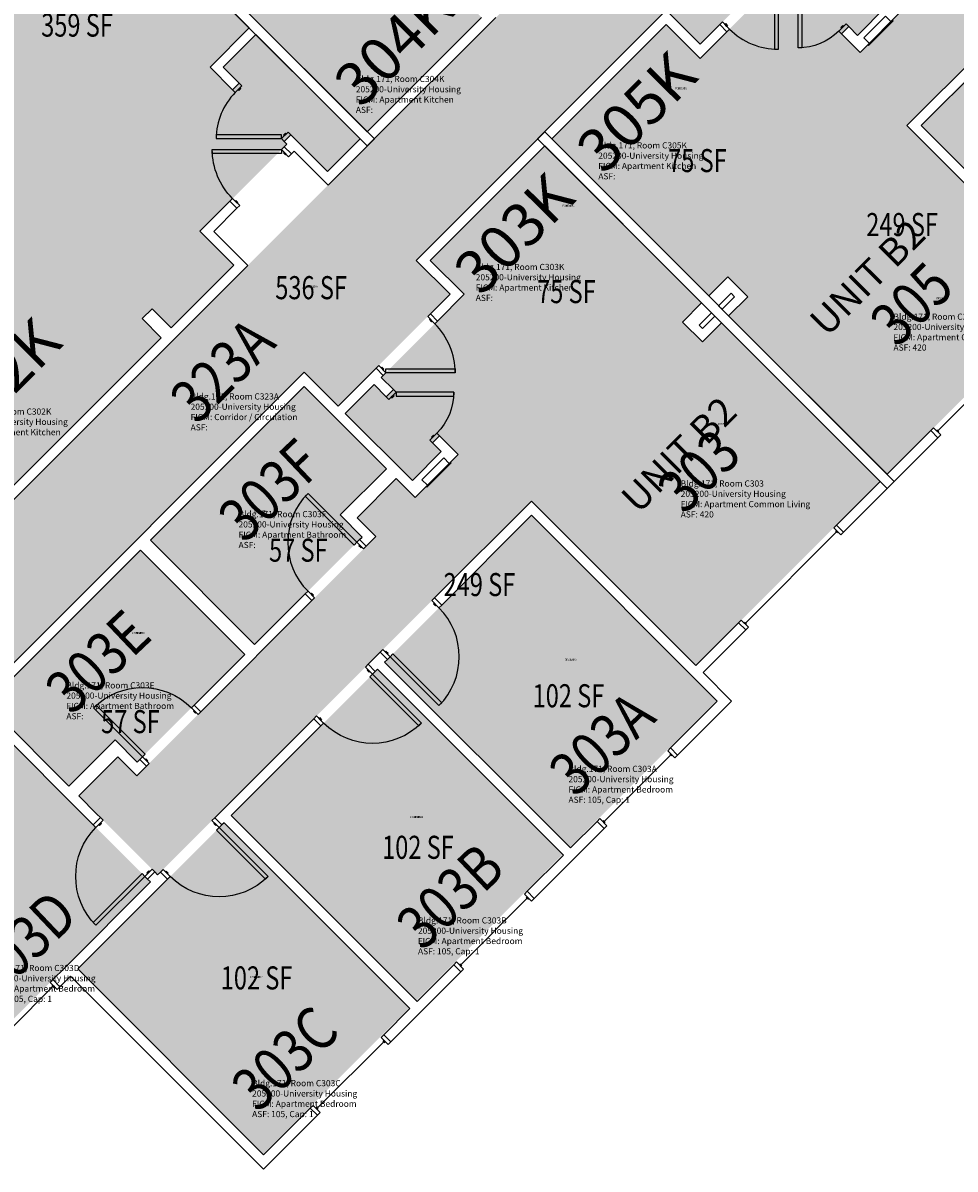
# Model space of a CAD drawing. Units: inches. Extents: x 56 to 7496, y -2947 to 1470.
# Drawn here: x 684 to 1169, y 138 to 735 of the extents above; entities that cross this region are included whole.
import ezdxf
from ezdxf.enums import TextEntityAlignment as Align

# ---------------------------------------------------------------- set-up
doc = ezdxf.new("R2010")
doc.units = ezdxf.units.IN
doc.header["$LTSCALE"] = 48
doc.header["$MEASUREMENT"] = 0
for name, color, linetype in [('A-DOOR', 2, 'Continuous'), ('A-GLAZ', 1, 'Continuous'), ('A-IDEN-RNUM', 7, 'Continuous'), ('A-IDEN-SNUM', 4, 'Continuous'), ('A-IDEN-VNUM', 4, 'Continuous'), ('A-MISC', 1, 'Continuous'), ('A-WALL', 5, 'Continuous'), ('AREA-TEXT', 3, 'Continuous'), ('Rooms-Category-Color', 7, 'Continuous'), ('Rooms-College-Color', 7, 'Continuous'), ('Rooms-Department-Color', 7, 'Continuous'), ('Rooms-Division-Color', 7, 'Continuous'), ('Rooms-Information', 7, 'Continuous')]:
    doc.layers.add(name, color=color, linetype=linetype)
doc.styles.add('AREA', font='arial.ttf', dxfattribs={"width": 0.75, "height": 12})
doc.styles.add('ROOMSNUMBER', font='txt.shx', dxfattribs={"height": 0.03})
doc.styles.add('ROOMVNUMBER', font='simplex.shx', dxfattribs={"width": 0.85})
doc.styles.get("Standard").update_dxf_attribs({"font": 'ARIALN.TTF'})

msp = doc.modelspace()

# ---------------------------------------------------------------- hatches: boundary and pattern name
h = msp.add_hatch()
h.set_pattern_fill('ANSI31', color=256, style=0)
h.set_pattern_definition([(360, (988.2143, -209.6319), (-3e-14, -0.125), [])])
h.paths.add_polyline_path([(809.68, 437.67), (851.22, 479.2), (844.7, 485.71), (803.17, 444.18)], flags=9)
at = {"layer": 'Rooms-Category-Color', "true_color": 0xadadad}
msp.add_hatch(color=253, dxfattribs=at).paths.add_polyline_path([(569.7, 292.64), (829.94, 552.88), (847.62, 535.2), (905.83, 593.42), (888.16, 611.09), (1018.29, 741.23), (1035.97, 723.55), (1094.18, 781.76), (1076.5, 799.44), (1290.6, 1013.54), (1248.19, 1055.95), (385.25, 193.02), (427.68, 150.59), (448.18, 171.1), (447.73, 171.55), (568.91, 292.73), (569.35, 292.29)])
at = {"layer": 'Rooms-Category-Color', "true_color": 0x728ef3}
for points in [[(1050.8, 582.29), (1110.3, 641.79), (1035.97, 716.13), (1079.19, 759.35), (1085.52, 753.02), (1089.23, 756.73), (1082.9, 763.06), (1097.89, 778.05), (1132.8, 743.14), (1117.81, 728.15), (1113.27, 732.69), (1109.56, 728.98), (1119.23, 719.31), (1141.64, 741.72), (1131.83, 751.53), (1152.16, 771.86), (1161.97, 762.05), (1286.45, 886.53), (1276.63, 896.34), (1296.96, 916.67), (1337.98, 875.65), (1143.52, 681.2), (1229.08, 595.64), (1133.27, 499.83)], [(400.09, 393.14), (674.36, 667.41), (588.8, 752.97), (684.61, 848.78), (801.37, 732.02), (780.98, 711.63), (792.73, 699.87), (796.18, 703.32), (787.87, 711.63), (804.82, 728.58), (859.09, 674.3), (842.14, 657.36), (823.05, 676.45), (819.6, 673), (821.02, 671.59), (775.76, 626.33), (793.44, 608.65), (760.77, 575.99), (750.87, 585.89), (745.74, 580.76), (703.06, 623.44), (623.78, 544.16), (618.65, 549.28), (597.7, 528.34), (607.5, 518.53), (586.91, 497.94), (579.84, 505.01), (454.62, 379.79), (461.69, 372.72), (441.1, 352.13)], [(922.3, 737.52), (830.29, 829.53), (780.69, 779.93), (791.03, 769.59), (781.13, 759.69), (862.8, 678.02)], [(1323.69, 661.17), (1247.32, 584.81), (1150.63, 681.5), (1226.99, 757.87)], [(1018.29, 733.8), (1110.3, 641.79), (1060.7, 592.19), (1050.36, 602.53), (1040.46, 592.63), (958.79, 674.3)], [(895.58, 611.09), (987.59, 519.08), (1037.19, 568.68), (1026.85, 579.02), (1036.75, 588.92), (955.08, 670.59)], [(755.64, 570.86), (659.12, 474.34), (606.54, 526.92), (703.06, 623.44)], [(1047.09, 578.58), (987.59, 519.08), (913.26, 593.42), (870.04, 550.19), (876.36, 543.87), (872.65, 540.15), (866.32, 546.48), (851.33, 531.49), (886.25, 496.58), (901.24, 511.57), (896.69, 516.11), (900.41, 519.82), (910.08, 510.15), (887.66, 487.74), (877.85, 497.55), (857.52, 477.22), (867.33, 467.41), (742.86, 342.94), (733.05, 352.75), (712.72, 332.42), (753.73, 291.41), (948.18, 485.86), (1033.74, 400.3), (1129.56, 496.11)], [(749.62, 465.76), (829.62, 545.76), (872.72, 502.68), (848.68, 478.64), (860.17, 467.15), (804.21, 411.18)], [(968.19, 305.67), (1044.56, 382.04), (948.18, 478.44), (871.82, 402.07)], [(743.12, 350.1), (799.08, 406.06), (744.49, 460.63), (664.49, 380.63), (707.59, 337.55), (731.63, 361.59)], [(888.38, 225.86), (964.48, 301.96), (868.1, 398.36), (792, 322.25)], [(577.13, 292.64), (666.05, 203.73), (750.02, 287.69), (661.1, 376.61)], [(884.66, 222.15), (808.56, 146.05), (712.19, 242.44), (788.29, 318.54)]]:
    msp.add_hatch(color=171, dxfattribs=at).paths.add_polyline_path(points)
at = {"layer": 'Rooms-College-Color', "true_color": 0xadadad}
for points in [[(569.7, 292.64), (829.94, 552.88), (847.62, 535.2), (905.83, 593.42), (888.16, 611.09), (1018.29, 741.23), (1035.97, 723.55), (1094.18, 781.76), (1076.5, 799.44), (1290.6, 1013.54), (1248.19, 1055.95), (385.25, 193.02), (427.68, 150.59), (448.18, 171.1), (447.73, 171.55), (568.91, 292.73), (569.35, 292.29)], [(1050.8, 582.29), (1110.3, 641.79), (1035.97, 716.13), (1079.19, 759.35), (1085.52, 753.02), (1089.23, 756.73), (1082.9, 763.06), (1097.89, 778.05), (1132.8, 743.14), (1117.81, 728.15), (1113.27, 732.69), (1109.56, 728.98), (1119.23, 719.31), (1141.64, 741.72), (1131.83, 751.53), (1152.16, 771.86), (1161.97, 762.05), (1286.45, 886.53), (1276.63, 896.34), (1296.96, 916.67), (1337.98, 875.65), (1143.52, 681.2), (1229.08, 595.64), (1133.27, 499.83)], [(400.09, 393.14), (674.36, 667.41), (588.8, 752.97), (684.61, 848.78), (801.37, 732.02), (780.98, 711.63), (792.73, 699.87), (796.18, 703.32), (787.87, 711.63), (804.82, 728.58), (859.09, 674.3), (842.14, 657.36), (823.05, 676.45), (819.6, 673), (821.02, 671.59), (775.76, 626.33), (793.44, 608.65), (760.77, 575.99), (750.87, 585.89), (745.74, 580.76), (703.06, 623.44), (623.78, 544.16), (618.65, 549.28), (597.7, 528.34), (607.5, 518.53), (586.91, 497.94), (579.84, 505.01), (454.62, 379.79), (461.69, 372.72), (441.1, 352.13)], [(922.3, 737.52), (830.29, 829.53), (780.69, 779.93), (791.03, 769.59), (781.13, 759.69), (862.8, 678.02)], [(1323.69, 661.17), (1247.32, 584.81), (1150.63, 681.5), (1226.99, 757.87)], [(1018.29, 733.8), (1110.3, 641.79), (1060.7, 592.19), (1050.36, 602.53), (1040.46, 592.63), (958.79, 674.3)], [(895.58, 611.09), (987.59, 519.08), (1037.19, 568.68), (1026.85, 579.02), (1036.75, 588.92), (955.08, 670.59)], [(755.64, 570.86), (659.12, 474.34), (606.54, 526.92), (703.06, 623.44)], [(1047.09, 578.58), (987.59, 519.08), (913.26, 593.42), (870.04, 550.19), (876.36, 543.87), (872.65, 540.15), (866.32, 546.48), (851.33, 531.49), (886.25, 496.58), (901.24, 511.57), (896.69, 516.11), (900.41, 519.82), (910.08, 510.15), (887.66, 487.74), (877.85, 497.55), (857.52, 477.22), (867.33, 467.41), (742.86, 342.94), (733.05, 352.75), (712.72, 332.42), (753.73, 291.41), (948.18, 485.86), (1033.74, 400.3), (1129.56, 496.11)], [(749.62, 465.76), (829.62, 545.76), (872.72, 502.68), (848.68, 478.64), (860.17, 467.15), (804.21, 411.18)], [(968.19, 305.67), (1044.56, 382.04), (948.18, 478.44), (871.82, 402.07)], [(743.12, 350.1), (799.08, 406.06), (744.49, 460.63), (664.49, 380.63), (707.59, 337.55), (731.63, 361.59)], [(888.38, 225.86), (964.48, 301.96), (868.1, 398.36), (792, 322.25)], [(577.13, 292.64), (666.05, 203.73), (750.02, 287.69), (661.1, 376.61)], [(884.66, 222.15), (808.56, 146.05), (712.19, 242.44), (788.29, 318.54)]]:
    msp.add_hatch(color=253, dxfattribs=at).paths.add_polyline_path(points)
at = {"layer": 'Rooms-Department-Color', "true_color": 0xacacac}
msp.add_hatch(color=253, dxfattribs=at).paths.add_polyline_path([(569.7, 292.64), (829.94, 552.88), (847.62, 535.2), (905.83, 593.42), (888.16, 611.09), (1018.29, 741.23), (1035.97, 723.55), (1094.18, 781.76), (1076.5, 799.44), (1290.6, 1013.54), (1248.19, 1055.95), (385.25, 193.02), (427.68, 150.59), (448.18, 171.1), (447.73, 171.55), (568.91, 292.73), (569.35, 292.29)])
at = {"layer": 'Rooms-Department-Color', "true_color": 0x604aed}
for points in [[(1050.8, 582.29), (1110.3, 641.79), (1035.97, 716.13), (1079.19, 759.35), (1085.52, 753.02), (1089.23, 756.73), (1082.9, 763.06), (1097.89, 778.05), (1132.8, 743.14), (1117.81, 728.15), (1113.27, 732.69), (1109.56, 728.98), (1119.23, 719.31), (1141.64, 741.72), (1131.83, 751.53), (1152.16, 771.86), (1161.97, 762.05), (1286.45, 886.53), (1276.63, 896.34), (1296.96, 916.67), (1337.98, 875.65), (1143.52, 681.2), (1229.08, 595.64), (1133.27, 499.83)], [(400.09, 393.14), (674.36, 667.41), (588.8, 752.97), (684.61, 848.78), (801.37, 732.02), (780.98, 711.63), (792.73, 699.87), (796.18, 703.32), (787.87, 711.63), (804.82, 728.58), (859.09, 674.3), (842.14, 657.36), (823.05, 676.45), (819.6, 673), (821.02, 671.59), (775.76, 626.33), (793.44, 608.65), (760.77, 575.99), (750.87, 585.89), (745.74, 580.76), (703.06, 623.44), (623.78, 544.16), (618.65, 549.28), (597.7, 528.34), (607.5, 518.53), (586.91, 497.94), (579.84, 505.01), (454.62, 379.79), (461.69, 372.72), (441.1, 352.13)], [(922.3, 737.52), (830.29, 829.53), (780.69, 779.93), (791.03, 769.59), (781.13, 759.69), (862.8, 678.02)], [(1323.69, 661.17), (1247.32, 584.81), (1150.63, 681.5), (1226.99, 757.87)], [(1018.29, 733.8), (1110.3, 641.79), (1060.7, 592.19), (1050.36, 602.53), (1040.46, 592.63), (958.79, 674.3)], [(895.58, 611.09), (987.59, 519.08), (1037.19, 568.68), (1026.85, 579.02), (1036.75, 588.92), (955.08, 670.59)], [(755.64, 570.86), (659.12, 474.34), (606.54, 526.92), (703.06, 623.44)], [(1047.09, 578.58), (987.59, 519.08), (913.26, 593.42), (870.04, 550.19), (876.36, 543.87), (872.65, 540.15), (866.32, 546.48), (851.33, 531.49), (886.25, 496.58), (901.24, 511.57), (896.69, 516.11), (900.41, 519.82), (910.08, 510.15), (887.66, 487.74), (877.85, 497.55), (857.52, 477.22), (867.33, 467.41), (742.86, 342.94), (733.05, 352.75), (712.72, 332.42), (753.73, 291.41), (948.18, 485.86), (1033.74, 400.3), (1129.56, 496.11)], [(749.62, 465.76), (829.62, 545.76), (872.72, 502.68), (848.68, 478.64), (860.17, 467.15), (804.21, 411.18)], [(968.19, 305.67), (1044.56, 382.04), (948.18, 478.44), (871.82, 402.07)], [(743.12, 350.1), (799.08, 406.06), (744.49, 460.63), (664.49, 380.63), (707.59, 337.55), (731.63, 361.59)], [(888.38, 225.86), (964.48, 301.96), (868.1, 398.36), (792, 322.25)], [(577.13, 292.64), (666.05, 203.73), (750.02, 287.69), (661.1, 376.61)], [(884.66, 222.15), (808.56, 146.05), (712.19, 242.44), (788.29, 318.54)]]:
    msp.add_hatch(color=173, dxfattribs=at).paths.add_polyline_path(points)
at = {"layer": 'Rooms-Division-Color', "true_color": 0xadadad}
msp.add_hatch(color=253, dxfattribs=at).paths.add_polyline_path([(569.7, 292.64), (829.94, 552.88), (847.62, 535.2), (905.83, 593.42), (888.16, 611.09), (1018.29, 741.23), (1035.97, 723.55), (1094.18, 781.76), (1076.5, 799.44), (1290.6, 1013.54), (1248.19, 1055.95), (385.25, 193.02), (427.68, 150.59), (448.18, 171.1), (447.73, 171.55), (568.91, 292.73), (569.35, 292.29)])
at = {"layer": 'Rooms-Division-Color', "true_color": 0x604aed}
for points in [[(1050.8, 582.29), (1110.3, 641.79), (1035.97, 716.13), (1079.19, 759.35), (1085.52, 753.02), (1089.23, 756.73), (1082.9, 763.06), (1097.89, 778.05), (1132.8, 743.14), (1117.81, 728.15), (1113.27, 732.69), (1109.56, 728.98), (1119.23, 719.31), (1141.64, 741.72), (1131.83, 751.53), (1152.16, 771.86), (1161.97, 762.05), (1286.45, 886.53), (1276.63, 896.34), (1296.96, 916.67), (1337.98, 875.65), (1143.52, 681.2), (1229.08, 595.64), (1133.27, 499.83)], [(400.09, 393.14), (674.36, 667.41), (588.8, 752.97), (684.61, 848.78), (801.37, 732.02), (780.98, 711.63), (792.73, 699.87), (796.18, 703.32), (787.87, 711.63), (804.82, 728.58), (859.09, 674.3), (842.14, 657.36), (823.05, 676.45), (819.6, 673), (821.02, 671.59), (775.76, 626.33), (793.44, 608.65), (760.77, 575.99), (750.87, 585.89), (745.74, 580.76), (703.06, 623.44), (623.78, 544.16), (618.65, 549.28), (597.7, 528.34), (607.5, 518.53), (586.91, 497.94), (579.84, 505.01), (454.62, 379.79), (461.69, 372.72), (441.1, 352.13)], [(922.3, 737.52), (830.29, 829.53), (780.69, 779.93), (791.03, 769.59), (781.13, 759.69), (862.8, 678.02)], [(1323.69, 661.17), (1247.32, 584.81), (1150.63, 681.5), (1226.99, 757.87)], [(1018.29, 733.8), (1110.3, 641.79), (1060.7, 592.19), (1050.36, 602.53), (1040.46, 592.63), (958.79, 674.3)], [(895.58, 611.09), (987.59, 519.08), (1037.19, 568.68), (1026.85, 579.02), (1036.75, 588.92), (955.08, 670.59)], [(755.64, 570.86), (659.12, 474.34), (606.54, 526.92), (703.06, 623.44)], [(1047.09, 578.58), (987.59, 519.08), (913.26, 593.42), (870.04, 550.19), (876.36, 543.87), (872.65, 540.15), (866.32, 546.48), (851.33, 531.49), (886.25, 496.58), (901.24, 511.57), (896.69, 516.11), (900.41, 519.82), (910.08, 510.15), (887.66, 487.74), (877.85, 497.55), (857.52, 477.22), (867.33, 467.41), (742.86, 342.94), (733.05, 352.75), (712.72, 332.42), (753.73, 291.41), (948.18, 485.86), (1033.74, 400.3), (1129.56, 496.11)], [(749.62, 465.76), (829.62, 545.76), (872.72, 502.68), (848.68, 478.64), (860.17, 467.15), (804.21, 411.18)], [(968.19, 305.67), (1044.56, 382.04), (948.18, 478.44), (871.82, 402.07)], [(743.12, 350.1), (799.08, 406.06), (744.49, 460.63), (664.49, 380.63), (707.59, 337.55), (731.63, 361.59)], [(888.38, 225.86), (964.48, 301.96), (868.1, 398.36), (792, 322.25)], [(577.13, 292.64), (666.05, 203.73), (750.02, 287.69), (661.1, 376.61)], [(884.66, 222.15), (808.56, 146.05), (712.19, 242.44), (788.29, 318.54)]]:
    msp.add_hatch(color=173, dxfattribs=at).paths.add_polyline_path(points)

# ---------------------------------------------------------------- linework, layer by layer
at = {"layer": 'A-DOOR'}
for points in [[(1076.72, 756.88), (1074.72, 756.88), (1074.72, 720.88), (1076.72, 720.88)], [(1086.93, 751.6), (1088.93, 751.6), (1088.93, 721.6), (1086.93, 721.6)], [(1047.55, 735.14), (1046.14, 733.72), (1049.85, 730.01), (1051.27, 731.43)], [(1048.79, 733.9), (1049.15, 734.25), (1050.21, 733.19), (1049.85, 732.84)], [(1111.86, 734.1), (1113.27, 732.69), (1109.56, 728.98), (1108.14, 730.39)], [(1110.62, 732.87), (1110.27, 733.22), (1109.21, 732.16), (1109.56, 731.81)], [(797.59, 701.9), (796.18, 703.32), (792.73, 699.87), (794.15, 698.46)], [(796.62, 700.93), (796.97, 700.58), (795.91, 699.52), (795.56, 699.87)], [(818.19, 674.42), (818.19, 676.42), (784.19, 676.42), (784.19, 674.42)], [(821.63, 677.86), (823.05, 676.45), (819.6, 673), (818.19, 674.42)], [(820.66, 676.89), (820.31, 677.24), (819.25, 676.18), (819.6, 675.83)], [(818.17, 668.74), (818.17, 666.74), (782.17, 666.74), (782.17, 668.74)], [(821.88, 665.03), (823.29, 666.44), (819.58, 670.15), (818.17, 668.74)], [(820.64, 666.26), (820.29, 665.91), (819.23, 666.97), (819.58, 667.33)], [(796.42, 639.57), (795.01, 638.16), (791.3, 641.87), (792.71, 643.28)], [(795.19, 640.81), (795.54, 641.16), (794.48, 642.22), (794.13, 641.87)], [(894.25, 581.83), (895.66, 583.24), (899.37, 579.53), (897.96, 578.12)], [(895.48, 580.59), (895.13, 580.24), (896.19, 579.18), (896.54, 579.53)], [(868.79, 556.37), (867.38, 554.96), (871.09, 551.25), (872.5, 552.66)], [(870.03, 555.14), (870.38, 555.49), (871.44, 554.43), (871.09, 554.07)], [(872.5, 552.66), (872.5, 554.66), (908.5, 554.66), (908.5, 552.66)], [(874.07, 538.74), (872.65, 540.15), (876.36, 543.87), (877.78, 542.45)], [(875.3, 539.98), (875.66, 539.62), (876.72, 540.68), (876.36, 541.04)], [(877.78, 542.45), (877.78, 540.45), (907.78, 540.45), (907.78, 542.45)], [(895.28, 517.53), (896.69, 516.11), (900.41, 519.82), (898.99, 521.24)], [(896.52, 518.76), (896.16, 519.12), (897.22, 520.18), (897.58, 519.82)], [(857.42, 464.39), (856.01, 462.98), (830.55, 488.44), (831.96, 489.85)], [(860.87, 460.95), (862.28, 462.36), (858.83, 465.81), (857.42, 464.39)], [(859.9, 461.92), (859.54, 461.57), (858.48, 462.63), (858.83, 462.98)], [(835.41, 435.49), (834, 434.08), (830.55, 437.52), (831.96, 438.94)], [(834.44, 436.46), (834.79, 436.82), (833.73, 437.88), (833.38, 437.52)], [(896.39, 434.07), (897.8, 435.48), (901.51, 431.77), (900.1, 430.35)], [(897.63, 432.83), (897.27, 432.47), (898.33, 431.41), (898.69, 431.77)], [(870.93, 408.61), (869.52, 407.2), (873.23, 403.48), (874.64, 404.9)], [(872.17, 407.37), (872.52, 407.73), (873.58, 406.66), (873.23, 406.31)], [(874.64, 404.9), (876.06, 406.31), (901.51, 380.86), (900.1, 379.44)], [(861.83, 399.51), (863.24, 400.92), (866.95, 397.21), (865.54, 395.79)], [(863.07, 398.27), (862.71, 397.91), (863.77, 396.85), (864.13, 397.21)], [(865.54, 395.79), (864.13, 394.38), (889.58, 368.92), (891, 370.34)], [(745.87, 352.85), (747.29, 354.26), (721.83, 379.72), (720.42, 378.3)], [(774.78, 374.86), (776.19, 376.27), (772.74, 379.72), (771.33, 378.3)], [(773.81, 375.83), (773.45, 375.48), (772.39, 376.54), (772.74, 376.89)], [(836.37, 374.05), (834.96, 372.64), (838.67, 368.92), (840.08, 370.34)], [(837.61, 372.81), (837.96, 373.17), (839.02, 372.1), (838.67, 371.75)], [(749.32, 349.4), (747.91, 347.99), (744.46, 351.43), (745.87, 352.85)], [(748.35, 350.37), (748.7, 350.73), (747.64, 351.79), (747.29, 351.43)], [(725.36, 319.78), (723.94, 321.19), (720.23, 317.48), (721.65, 316.07)], [(724.12, 318.54), (724.47, 318.19), (723.41, 317.13), (723.06, 317.48)], [(782.01, 319.69), (783.43, 321.1), (787.14, 317.39), (785.73, 315.98)], [(783.25, 318.45), (782.9, 318.1), (783.96, 317.04), (784.31, 317.39)], [(785.73, 315.98), (784.31, 314.56), (809.77, 289.11), (811.18, 290.52)], [(750.81, 294.32), (752.23, 292.91), (748.52, 289.2), (747.1, 290.61)], [(749.58, 293.08), (749.22, 293.44), (748.16, 292.38), (748.52, 292.02)], [(756.56, 294.23), (755.14, 292.82), (758.86, 289.11), (760.27, 290.52)], [(757.8, 293), (758.15, 293.35), (759.21, 292.29), (758.86, 291.94)], [(747.1, 290.61), (745.69, 292.02), (720.23, 266.57), (721.65, 265.15)]]:
    msp.add_lwpolyline(points, close=True, dxfattribs=at)
for centre, radius, start, end in [((1076.72, 756.88), 36, 225, 270), ((818.19, 674.42), 34, 135, 180), ((872.5, 552.66), 36, 360, 45), ((857.42, 464.39), 36, 135, 225), ((874.64, 404.9), 36, 315, 45)]:
    msp.add_arc(centre, radius, start, end, dxfattribs=at)
at = {"layer": 'A-DOOR', "extrusion": (0, 0, -1)}
for centre, radius, start, end in [((-1086.93, 751.6), 30, 225, 270), ((-818.17, 668.74), 36, 315, 0), ((-877.78, 542.45), 30, 180, 225), ((-745.87, 352.85), 36, 45, 135), ((-865.54, 395.79), 36, 225, 315), ((-747.1, 290.61), 36, 315, 45), ((-785.73, 315.98), 36, 225, 315)]:
    msp.add_arc(centre, radius, start, end, dxfattribs=at)
at = {"layer": 'A-GLAZ'}
for p, q in [((1159.6, 522.45), (1206.98, 569.82)), ((1159.07, 522.98), (1160.13, 521.92)), ((1106.94, 469.78), (1059.56, 422.4)), ((1106.41, 470.31), (1107.47, 469.25)), ((1059.03, 422.93), (1060.09, 421.87)), ((1020.64, 353.79), (985.99, 319.14)), ((1020.11, 354.32), (1021.17, 353.26)), ((985.46, 319.67), (986.52, 318.61)), ((946.06, 279.21), (911.41, 244.56)), ((945.53, 279.74), (946.59, 278.68)), ((910.88, 245.09), (911.94, 244.03)), ((699.29, 233.25), (677.37, 211.33)), ((698.76, 233.78), (699.82, 232.72)), ((703.62, 233.87), (704.33, 233.16)), ((871.44, 204.59), (836.8, 169.94)), ((870.91, 205.12), (871.97, 204.06)), ((836.27, 170.47), (837.33, 169.41))]:
    msp.add_line(p, q, dxfattribs=at)
for points in [[(1161.11, 520.24), (1159.69, 518.82), (1155.98, 522.54), (1157.39, 523.95)], [(1109.15, 468.28), (1110.56, 469.69), (1106.85, 473.4), (1105.43, 471.99)], [(1061.06, 420.19), (1059.65, 418.78), (1055.94, 422.49), (1057.35, 423.91)], [(1022.85, 352.28), (1024.26, 353.7), (1020.55, 357.41), (1019.14, 356)], [(987.5, 316.93), (986.08, 315.52), (982.37, 319.23), (983.78, 320.64)], [(948.27, 277.71), (949.69, 279.12), (945.97, 282.83), (944.56, 281.42)], [(912.92, 242.35), (911.5, 240.94), (907.79, 244.65), (909.2, 246.06)], [(701.5, 231.75), (702.91, 233.16), (699.2, 236.88), (697.78, 235.46)], [(873.65, 203.09), (875.07, 204.5), (871.36, 208.21), (869.94, 206.8)], [(838.3, 167.73), (836.88, 166.32), (833.17, 170.03), (834.59, 171.45)]]:
    msp.add_lwpolyline(points, close=True, dxfattribs=at)
at = {"layer": 'A-MISC'}
for points in [[(1123.93, 724.01), (1121.1, 726.84), (1132.42, 738.15), (1135.25, 735.32)], [(905.37, 505.45), (902.54, 508.28), (891.23, 496.97), (894.06, 494.14)]]:
    msp.add_lwpolyline(points, dxfattribs=at)
for points in [[(1123.22, 723.3), (1123.58, 722.95), (1136.31, 735.68), (1135.95, 736.03)], [(906.08, 506.16), (906.43, 505.8), (893.7, 493.08), (893.35, 493.43)]]:
    msp.add_lwpolyline(points, close=True, dxfattribs=at)
at = {"layer": 'A-WALL'}
for p, q in [((866.51, 674.3), (684.61, 856.21)), ((862.8, 670.59), (680.9, 852.5)), ((684.61, 848.78), (801.37, 732.02)), ((781.13, 759.69), (862.8, 678.02)), ((1018.29, 741.23), (951.37, 674.3)), ((1035.97, 723.55), (1018.29, 741.23)), ((1132.8, 743.14), (1117.81, 728.15)), ((1119.23, 719.31), (1141.64, 741.72)), ((929.72, 737.52), (862.8, 670.59)), ((862.8, 678.02), (922.3, 737.52)), ((958.79, 674.3), (1018.29, 733.8)), ((1018.29, 733.8), (1035.97, 716.13)), ((1046.14, 733.72), (1035.97, 723.55)), ((1049.85, 730.01), (1046.14, 733.72)), ((801.37, 732.02), (780.98, 711.63)), ((787.87, 711.63), (804.82, 728.58)), ((804.82, 728.58), (859.09, 674.3)), ((1035.97, 716.13), (1049.85, 730.01)), ((1113.27, 732.69), (1109.56, 728.98)), ((1109.56, 728.98), (1119.23, 719.31)), ((1117.81, 728.15), (1113.27, 732.69)), ((1193.9, 731.58), (1143.52, 681.2)), ((1150.95, 681.2), (1197.62, 727.87)), ((780.98, 711.63), (792.73, 699.87)), ((796.18, 703.32), (787.87, 711.63)), ((792.73, 699.87), (796.18, 703.32)), ((1143.52, 681.2), (1229.08, 595.64)), ((1247.64, 584.5), (1150.95, 681.2)), ((823.05, 676.45), (819.6, 673)), ((842.14, 657.36), (823.05, 676.45)), ((859.09, 674.3), (842.14, 657.36)), ((842.41, 650.2), (866.51, 674.3)), ((888.16, 611.09), (955.08, 678.02)), ((951.37, 674.3), (1133.27, 492.4)), ((955.08, 678.02), (1136.98, 496.11)), ((1040.46, 592.63), (958.79, 674.3)), ((821.02, 671.59), (819.58, 670.15)), ((819.58, 670.15), (823.29, 666.44)), ((819.6, 673), (821.02, 671.59)), ((823.29, 666.44), (824.73, 667.87)), ((824.73, 667.87), (842.41, 650.2)), ((955.08, 670.59), (895.58, 611.09)), ((1036.75, 588.92), (955.08, 670.59)), ((791.3, 641.87), (775.76, 626.33)), ((782.92, 626.07), (795.01, 638.16)), ((795.01, 638.16), (791.3, 641.87)), ((775.76, 626.33), (793.44, 608.65)), ((800.6, 608.39), (782.92, 626.07)), ((492.28, 300.07), (800.6, 608.39)), ((793.44, 608.65), (760.77, 575.99)), ((905.83, 593.42), (888.16, 611.09)), ((895.58, 611.09), (913.26, 593.42)), ((1050.36, 602.53), (1040.46, 592.63)), ((1060.7, 592.19), (1050.36, 602.53)), ((895.66, 583.24), (905.83, 593.42)), ((913.26, 593.42), (899.37, 579.53)), ((1045.59, 587.51), (1052.04, 593.96)), ((1053.81, 592.19), (1047.36, 585.74)), ((1050.8, 582.29), (1060.7, 592.19)), ((1052.04, 593.96), (1053.81, 592.19)), ((750.87, 585.89), (745.74, 580.76)), ((760.77, 575.99), (750.87, 585.89)), ((1026.85, 579.02), (1036.75, 588.92)), ((1047.36, 585.74), (1045.59, 587.51)), ((745.74, 580.76), (755.64, 570.86)), ((899.37, 579.53), (895.66, 583.24)), ((1037.19, 568.68), (1026.85, 579.02)), ((1041.88, 583.79), (1035.42, 577.34)), ((1037.19, 575.57), (1043.64, 582.03)), ((1047.09, 578.58), (1037.19, 568.68)), ((1043.64, 582.03), (1041.88, 583.79)), ((1129.56, 496.11), (1047.09, 578.58)), ((1133.27, 499.83), (1050.8, 582.29)), ((1035.42, 577.34), (1037.19, 575.57)), ((755.64, 570.86), (659.12, 474.34)), ((847.62, 535.2), (867.38, 554.96)), ((867.38, 554.96), (871.09, 551.25)), ((660.66, 383.6), (829.94, 552.88)), ((829.94, 552.88), (847.62, 535.2)), ((871.09, 551.25), (870.04, 550.19)), ((870.04, 550.19), (876.36, 543.87)), ((829.94, 545.46), (749.94, 465.45)), ((872.72, 502.68), (829.94, 545.46)), ((866.32, 546.48), (851.33, 531.49)), ((872.65, 540.15), (866.32, 546.48)), ((876.36, 543.87), (872.65, 540.15)), ((851.33, 531.49), (886.25, 496.58)), ((896.69, 516.11), (900.41, 519.82)), ((900.41, 519.82), (910.08, 510.15)), ((1155.98, 522.54), (1133.27, 499.83)), ((1133.27, 492.4), (1159.69, 518.82)), ((1159.69, 518.82), (1155.98, 522.54)), ((901.24, 511.57), (896.69, 516.11)), ((886.25, 496.58), (901.24, 511.57)), ((910.08, 510.15), (887.66, 487.74)), ((848.68, 478.64), (872.72, 502.68)), ((877.85, 497.55), (857.52, 477.22)), ((887.66, 487.74), (877.85, 497.55)), ((1106.85, 473.4), (1129.56, 496.11)), ((1136.98, 496.11), (1110.56, 469.69)), ((897.8, 435.48), (948.18, 485.86)), ((948.18, 485.86), (1033.74, 400.3)), ((860.17, 467.15), (848.68, 478.64)), ((857.52, 477.22), (867.33, 467.41)), ((948.18, 478.44), (901.51, 431.77)), ((1044.88, 381.74), (948.18, 478.44)), ((1110.56, 469.69), (1106.85, 473.4)), ((749.94, 465.45), (804.21, 411.18)), ((858.83, 465.81), (860.17, 467.15)), ((862.28, 462.36), (858.83, 465.81)), ((867.33, 467.41), (862.28, 462.36)), ((744.81, 460.33), (664.81, 380.33)), ((799.08, 406.06), (744.81, 460.33)), ((804.21, 411.18), (830.55, 437.52)), ((830.55, 437.52), (834, 434.08)), ((901.51, 431.77), (897.8, 435.48)), ((834, 434.08), (776.19, 376.27)), ((1033.74, 400.3), (1055.94, 422.49)), ((1059.65, 418.78), (1037.46, 396.59)), ((1055.94, 422.49), (1059.65, 418.78)), ((772.74, 379.72), (799.08, 406.06)), ((863.24, 400.92), (869.52, 407.2)), ((869.52, 407.2), (873.23, 403.48)), ((866.95, 397.21), (863.24, 400.92)), ((873.23, 403.48), (871.82, 402.07)), ((871.82, 402.07), (968.51, 305.37)), ((868.1, 398.36), (866.95, 397.21)), ((964.8, 301.66), (868.1, 398.36)), ((1037.46, 396.59), (1052.31, 381.74)), ((1020.55, 357.41), (1044.88, 381.74)), ((1052.31, 381.74), (1024.26, 353.7)), ((718.37, 319.34), (661.1, 376.61)), ((664.81, 380.33), (707.59, 337.55)), ((776.19, 376.27), (772.74, 379.72)), ((783.43, 321.1), (834.96, 372.64)), ((834.96, 372.64), (838.67, 368.92)), ((838.67, 368.92), (792, 322.25)), ((707.59, 337.55), (731.63, 361.59)), ((731.63, 361.59), (743.12, 350.1)), ((733.05, 352.75), (712.72, 332.42)), ((742.86, 342.94), (733.05, 352.75)), ((1024.26, 353.7), (1020.55, 357.41)), ((747.91, 347.99), (742.86, 342.94)), ((743.12, 350.1), (744.46, 351.43)), ((744.46, 351.43), (747.91, 347.99)), ((712.72, 332.42), (722.09, 323.05)), ((722.09, 323.05), (723.94, 321.19)), ((792, 322.25), (888.7, 225.56)), ((720.23, 317.48), (718.37, 319.34)), ((723.94, 321.19), (720.23, 317.48)), ((787.14, 317.39), (783.43, 321.1)), ((788.29, 318.54), (787.14, 317.39)), ((884.99, 221.84), (788.29, 318.54)), ((968.51, 305.37), (982.37, 319.23)), ((982.37, 319.23), (986.08, 315.52)), ((986.08, 315.52), (949.69, 279.12)), ((945.97, 282.83), (964.8, 301.66)), ((748.52, 289.2), (752.23, 292.91)), ((752.23, 292.91), (753.73, 291.41)), ((753.73, 291.41), (755.14, 292.82)), ((755.14, 292.82), (758.86, 289.11)), ((705.2, 242.88), (750.02, 287.69)), ((758.86, 289.11), (712.19, 242.44)), ((750.02, 287.69), (748.52, 289.2)), ((949.69, 279.12), (945.97, 282.83)), ((888.7, 225.56), (907.79, 244.65)), ((907.79, 244.65), (911.5, 240.94)), ((699.2, 236.88), (705.2, 242.88)), ((708.47, 238.73), (702.91, 233.16)), ((808.88, 138.32), (708.47, 238.73)), ((712.19, 242.44), (808.88, 145.74)), ((911.5, 240.94), (875.07, 204.5)), ((702.91, 233.16), (699.2, 236.88)), ((871.36, 208.21), (884.99, 221.84)), ((875.07, 204.5), (871.36, 208.21)), ((808.88, 145.74), (833.17, 170.03)), ((833.17, 170.03), (836.88, 166.32)), ((836.88, 166.32), (808.88, 138.32))]:
    msp.add_line(p, q, dxfattribs=at)

# ---------------------------------------------------------------- texts
at = {"layer": 'A-IDEN-RNUM', "style": 'ROOMSNUMBER', "width": 0.85}
for s, p in [('0305-K0', (1025.93, 700.55)), ('0303-K0', (967.34, 639.5)), ('0323-A0', (833.58, 597.38)), ('0305-00', (1161.79, 591.29)), ('0303-00', (1047.65, 526.04)), ('0303-F0', (807.18, 480.55)), ('0303-E0', (743.81, 417.24)), ('0303-A0', (968.28, 403.29)), ('0303-B0', (888.48, 321.48)), ('0303-C0', (805.21, 238.28))]:
    msp.add_text(s, height=1, dxfattribs=at).set_placement(p, align=Align.MIDDLE_CENTER)
at = {"layer": 'A-IDEN-SNUM', "style": 'ROOMSNUMBER', "width": 0.85}
for s, p in [('1710C305K0', (1025.93, 700.55)), ('1710C303K0', (967.34, 639.5)), ('1710C323A0', (833.58, 597.38)), ('1710C30500', (1161.79, 591.29)), ('1710C30300', (1047.65, 526.04)), ('1710C303F0', (807.18, 480.55)), ('1710C303E0', (743.81, 417.24)), ('1710C303A0', (968.28, 403.29)), ('1710C303B0', (888.48, 321.48)), ('1710C303C0', (805.21, 238.28))]:
    msp.add_text(s, height=1, dxfattribs=at).set_placement(p, align=Align.MIDDLE_CENTER)
at = {"layer": 'A-IDEN-VNUM', "style": 'ROOMVNUMBER'}
for s, p in [('304K', (876.74, 722.86)), ('305K', (1002.88, 688.32)), ('303K', (939.12, 625.06)), ('302K', (672.23, 549.83))]:
    msp.add_text(s, height=22.5, rotation=45.27802, dxfattribs=at).set_placement(p, align=Align.MIDDLE_CENTER)
at = {"layer": 'A-IDEN-VNUM', "style": 'ROOMVNUMBER', "width": 0.85}
for s, rotation, p in [('305', 45, (1145.96, 588.45)), ('323A', 45, (787.4, 554.04)), ('303F', 43.54065, (812.18, 491.45)), ('303', 45, (1035.28, 501.66)), ('303E', 43.54065, (722.61, 402.36)), ('303A', 43.54065, (984.8, 359.85)), ('303B', 43.54065, (905.84, 280.37)), ('303D', 43.54065, (683.45, 255.63)), ('303C', 43.54065, (819.89, 196.01))]:
    msp.add_text(s, height=22.5, rotation=rotation, dxfattribs=at).set_placement(p, align=Align.MIDDLE_CENTER)
at = {"layer": 'A-MISC'}
for p in [(1128.05, 597.05), (1029.96, 504.96)]:
    msp.add_text('UNIT B2', height=14.4, rotation=45, dxfattribs=at).set_placement(p, align=Align.CENTER)
at = {"layer": 'AREA-TEXT', "style": 'AREA', "width": 0.75}
for s, p in [('359 SF', (711.8, 733.48)), ('75 SF', (1034.55, 663)), ('249 SF', (1141.03, 629.72)), ('536 SF', (833.58, 596.88)), ('75 SF', (966.39, 594.84)), ('57 SF', (826.93, 460.3)), ('249 SF', (921.14, 442.41)), ('102 SF', (967.46, 384.57)), ('57 SF', (739.57, 371.11)), ('102 SF', (889.16, 305.72)), ('102 SF', (805.21, 237.78))]:
    msp.add_text(s, height=12, dxfattribs=at).set_placement(p, align=Align.MIDDLE_CENTER)

# ---------------------------------------------------------------- next in the draw order: texts
at = {"layer": 'Rooms-Information', "char_height": 3.2143, "width": 72, "attachment_point": 7, "style": 'ROOMVNUMBER', "bg_fill": 3, "box_fill_scale": 1.5, "bg_fill_color": 256, "bg_fill_true_color": 13158600, "bg_fill_transparency": 0}
for s, insert in [('Bldg.171, Room C304K^M^J205200-University Housing^M^JFICM: Apartment Kitchen^M^JASF: ', (856.83, 686.78)), ('Bldg.171, Room C305K^M^J205200-University Housing^M^JFICM: Apartment Kitchen^M^JASF: ', (982.98, 652.23)), ('Bldg.171, Room C303K^M^J205200-University Housing^M^JFICM: Apartment Kitchen^M^JASF: ', (919.22, 588.97)), ('Bldg.171, Room C305^M^J205200-University Housing^M^JFICM: Apartment Common Living^M^JASF: 420', (1136.53, 563.11)), ('Bldg.171, Room C323A^M^J205200-University Housing^M^JFICM: Corridor / Circulation^M^JASF: ', (770.89, 521.61)), ('Bldg.171, Room C302K^M^J205200-University Housing^M^JFICM: Apartment Kitchen^M^JASF: ', (652.33, 513.74)), ('Bldg.171, Room C303^M^J205200-University Housing^M^JFICM: Apartment Common Living^M^JASF: 420', (1025.84, 476.32)), ('Bldg.171, Room C303F^M^J205200-University Housing^M^JFICM: Apartment Bathroom^M^JASF: ', (795.83, 460.4)), ('Bldg.171, Room C303E^M^J205200-University Housing^M^JFICM: Apartment Bathroom^M^JASF: ', (706.26, 371.31)), ('Bldg.171, Room C303A^M^J205200-University Housing^M^JFICM: Apartment Bedroom^M^JASF: 105, Cap: 1', (967.46, 327.86)), ('Bldg.171, Room C303B^M^J205200-University Housing^M^JFICM: Apartment Bedroom^M^JASF: 105, Cap: 1', (889.16, 249.01)), ('Bldg.171, Room C303D^M^J205200-University Housing^M^JFICM: Apartment Bedroom^M^JASF: 105, Cap: 1', (666.77, 224.26)), ('Bldg.171, Room C303C^M^J205200-University Housing^M^JFICM: Apartment Bedroom^M^JASF: 105, Cap: 1', (802.88, 164.33))]:
    msp.add_mtext(s, dxfattribs=dict(at, insert=insert))

doc.saveas('drawing.dxf')
